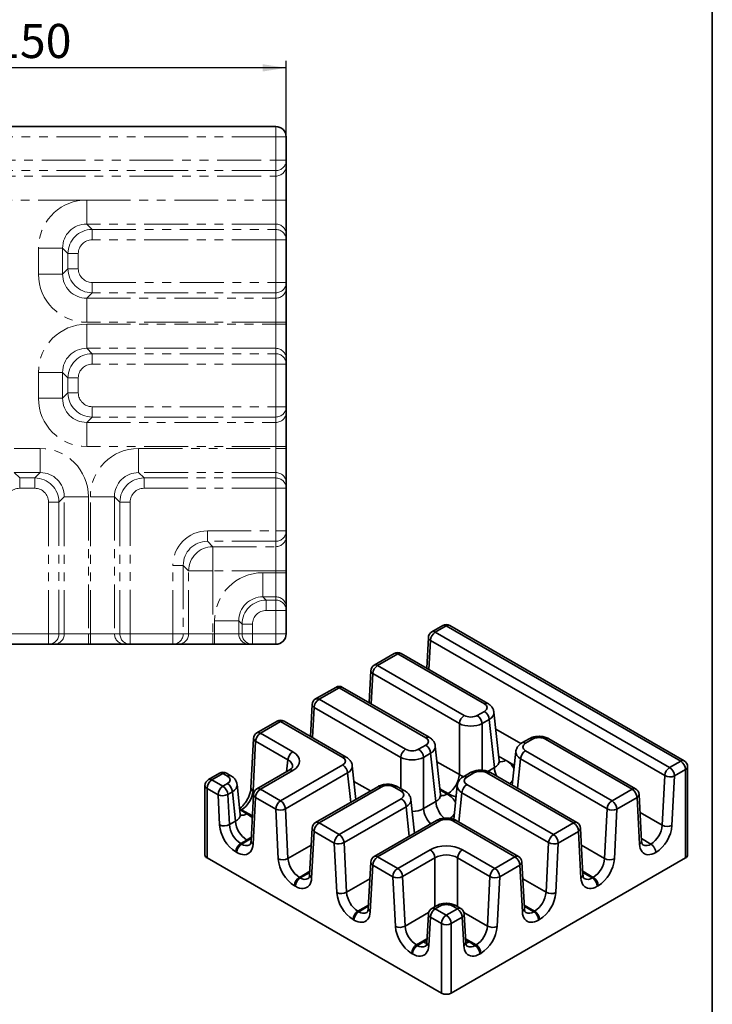
# Model space of a CAD drawing. Units: millimetres. Extents: x -165 to 258, y -42 to 291.
# Drawn here: x 105 to 205, y 76 to 219 of the extents above; entities that cross this region are included whole.
import ezdxf

# ---------------------------------------------------------------- set-up
doc = ezdxf.new("R2010")
doc.units = ezdxf.units.MM
doc.linetypes.add('PHANTOM', pattern=[12.7, 6.35, -1.27, 1.27, -1.27, 1.27, -1.27])
doc.layers.add('FORMAT', color=7, linetype='Continuous')
doc.styles.add('SLDTEXTSTYLE1', font='TXT', dxfattribs={"width": 0.7})
doc.dimstyles.new('SLDDIMSTYLE0', dxfattribs={"dimtxt": 4.938889, "dimasz": 3.393075, "dimexe": 0, "dimexo": 0.0625, "dimgap": 1.234722, "dimtad": 2, "dimdec": 1, "dimlfac": 2, "dimrnd": 1e-09, "dimzin": 12, "dimdsep": 46, "dimtxsty": 'SLDTEXTSTYLE1', "dimsah": 1, "dimcen": 0.09, "dimadec": 0, "dimazin": 3, "dimtfac": 1, "dimtdec": 1, "dimtofl": 0, "dimtmove": 0, "dimatfit": 3, "dimfxl": 0, "dimfrac": 2, "dimtolj": 1, "dimtzin": 12, "dimarcsym": 0})

# ---------------------------------------------------------------- blocks, each defined once
blk = doc.blocks.new('_D_1')
at = {"layer": 'FORMAT'}
for p, q in [((68.3, 201.92), (68.3, 212.92)), ((143.3, 201.92), (143.3, 212.92)), ((143.3, 211.92), (68.3, 211.92))]:
    blk.add_line(p, q, dxfattribs=at)
for points in [[(68.3, 211.92), (71.69, 211.39), (71.69, 212.44)], [(143.3, 211.92), (139.91, 212.44), (139.91, 211.39)]]:
    blk.add_solid(points, dxfattribs=at)
at = {"layer": 'FORMAT', "insert": (100.99, 218.28), "char_height": 4.939, "attachment_point": 1, "style": 'SLDTEXTSTYLE1'}
blk.add_mtext('150', dxfattribs=at)

msp = doc.modelspace()

# ---------------------------------------------------------------- linework, layer by layer
at = {"color": 7, "linetype": 'Continuous', "lineweight": 35}
for p, q in [((69.799, 203.416), (141.799, 203.416)), ((143.299, 201.916), (143.299, 198.522)), ((143.299, 198.522), (143.299, 197.738)), ((143.299, 197.738), (143.299, 192.763)), ((143.299, 192.763), (143.299, 187.788)), ((143.299, 187.788), (143.299, 187.005)), ((143.299, 187.005), (143.299, 180.827)), ((143.299, 180.827), (143.299, 180.044)), ((143.299, 180.044), (143.299, 175.054)), ((143.299, 175.054), (143.299, 174.778)), ((143.299, 174.778), (143.299, 169.788)), ((143.299, 169.788), (143.299, 169.005)), ((143.299, 169.005), (143.299, 162.827)), ((143.299, 162.827), (143.299, 162.044)), ((143.299, 162.044), (143.299, 157.054)), ((143.299, 157.054), (143.299, 156.778)), ((143.299, 156.778), (143.299, 151.788)), ((143.299, 151.788), (143.299, 151.005)), ((143.299, 151.005), (143.299, 144.827)), ((143.299, 144.827), (143.299, 144.044)), ((143.299, 144.044), (143.299, 139.054)), ((143.299, 139.054), (143.299, 138.778)), ((143.299, 138.778), (143.299, 133.788)), ((143.299, 133.788), (143.299, 133.31)), ((143.299, 133.31), (143.299, 129.916)), ((165.98, 131.125), (164.38, 130.202)), ((166.48, 131.076), (164.88, 130.152)), ((164.88, 130.152), (198.821, 110.559)), ((200.421, 111.482), (166.48, 131.076)), ((200.921, 111.532), (166.98, 131.125)), ((108.888, 128.416), (102.711, 128.416)), ((109.671, 128.416), (108.888, 128.416)), ((114.662, 128.416), (109.671, 128.416)), ((114.937, 128.416), (114.662, 128.416)), ((119.927, 128.416), (114.937, 128.416)), ((120.711, 128.416), (119.927, 128.416)), ((126.888, 128.416), (120.711, 128.416)), ((127.671, 128.416), (126.888, 128.416)), ((132.662, 128.416), (127.671, 128.416)), ((132.937, 128.416), (132.662, 128.416)), ((137.927, 128.416), (132.937, 128.416)), ((138.405, 128.416), (137.927, 128.416)), ((141.799, 128.416), (138.405, 128.416)), ((163.881, 129.387), (163.652, 124.931)), ((198.115, 109.384), (164.174, 128.978)), ((158.951, 127.068), (156.039, 125.387)), ((159.451, 127.018), (156.539, 125.337)), ((171.993, 119.778), (159.451, 127.018)), ((172.493, 119.827), (159.951, 127.068)), ((155.54, 124.572), (155.303, 119.954)), ((168.376, 116.922), (155.833, 124.163)), ((156.539, 125.337), (169.081, 118.096)), ((150.466, 122.169), (147.554, 120.488)), ((150.966, 122.12), (148.054, 120.439)), ((163.508, 114.879), (150.966, 122.12)), ((164.008, 114.929), (151.465, 122.169)), ((148.054, 120.439), (160.596, 113.198)), ((147.055, 119.673), (146.818, 115.056)), ((159.89, 112.024), (147.348, 119.265)), ((170.963, 118.096), (171.993, 118.691)), ((174.121, 111.531), (173.375, 118.57)), ((141.98, 117.271), (139.068, 115.59)), ((142.48, 117.221), (139.568, 115.54)), ((151.481, 112.025), (142.48, 117.221)), ((151.981, 112.075), (142.98, 117.271)), ((172.699, 117.517), (171.669, 116.922)), ((173.438, 110.546), (172.699, 117.517)), ((139.568, 115.54), (144.245, 112.84)), ((168.376, 109.525), (168.376, 116.922)), ((138.57, 114.775), (138.2, 107.591)), ((138.862, 114.366), (138.493, 107.182)), ((143.539, 111.666), (138.862, 114.366)), ((178.468, 114.714), (177.438, 114.12)), ((178.968, 114.665), (177.938, 114.07)), ((193.392, 107.424), (180.85, 114.665)), ((193.892, 107.474), (181.35, 114.714)), ((162.478, 113.198), (163.508, 113.793)), ((165.636, 106.633), (164.89, 113.671)), ((176.556, 112.863), (176.039, 107.983)), ((177.938, 112.984), (190.48, 105.743)), ((164.214, 112.618), (163.184, 112.024)), ((163.184, 112.024), (163.184, 104.627)), ((164.952, 105.648), (164.214, 112.618)), ((189.774, 104.569), (177.232, 111.81)), ((198.821, 110.559), (200.421, 111.482)), ((143.745, 110.174), (139.068, 107.474)), ((144.245, 110.124), (139.568, 107.424)), ((142.48, 105.743), (151.481, 110.939)), ((153.38, 105.939), (152.863, 110.818)), ((201.128, 110.257), (199.528, 109.334)), ((201.128, 97.465), (201.128, 110.257)), ((201.421, 97.873), (201.421, 110.666)), ((133.639, 109.734), (132.039, 108.81)), ((134.139, 109.684), (132.539, 108.76)), ((132.539, 108.76), (134.139, 107.837)), ((134.798, 109.304), (134.139, 109.684)), ((135.298, 109.353), (134.639, 109.734)), ((152.186, 109.765), (143.186, 104.569)), ((169.982, 109.816), (168.953, 109.221)), ((170.482, 109.766), (169.452, 109.172)), ((184.907, 102.526), (172.364, 109.766)), ((185.407, 102.575), (172.864, 109.816)), ((197.746, 102.201), (198.115, 109.384)), ((199.528, 109.334), (199.159, 102.15)), ((131.539, 107.944), (131.539, 97.873)), ((131.832, 107.536), (131.832, 97.465)), ((133.432, 106.612), (131.832, 107.536)), ((134.139, 107.837), (134.798, 108.217)), ((135.504, 107.043), (134.845, 106.662)), ((135.954, 102.794), (135.504, 107.043)), ((136.638, 103.779), (136.181, 108.096)), ((139.568, 107.424), (142.48, 105.743)), ((156.554, 107.771), (147.554, 102.575)), ((157.054, 107.722), (148.054, 102.526)), ((159.966, 107.127), (158.936, 107.722)), ((160.466, 107.177), (159.436, 107.771)), ((168.07, 107.964), (167.549, 103.043)), ((169.452, 108.085), (181.995, 100.845)), ((190.48, 105.743), (193.392, 107.424)), ((133.657, 102.233), (133.432, 106.612)), ((134.845, 106.662), (135.07, 102.284)), ((138.57, 106.662), (138.201, 99.905)), ((138.861, 106.199), (138.492, 99.442)), ((141.773, 104.518), (138.861, 106.199)), ((150.966, 100.845), (159.966, 106.04)), ((161.865, 101.04), (161.348, 105.919)), ((163.184, 104.627), (164.952, 105.648)), ((181.289, 99.671), (168.747, 106.911)), ((194.099, 106.2), (191.187, 104.519)), ((194.468, 99.442), (194.099, 106.2)), ((194.76, 99.905), (194.39, 106.662)), ((136.846, 104.443), (136.717, 104.368)), ((136.717, 104.368), (137.601, 103.857)), ((142.142, 97.335), (141.773, 104.518)), ((143.186, 104.569), (143.555, 97.385)), ((160.672, 104.866), (151.671, 99.671)), ((189.405, 97.385), (189.774, 104.569)), ((191.187, 104.519), (190.818, 97.335)), ((135.07, 102.284), (135.954, 102.794)), ((165.039, 102.873), (156.039, 97.677)), ((165.539, 102.823), (156.539, 97.627)), ((176.421, 97.627), (167.421, 102.823)), ((176.921, 97.677), (167.921, 102.873)), ((147.055, 101.764), (146.686, 95.006)), ((147.346, 101.301), (146.977, 94.543)), ((150.258, 99.62), (147.346, 101.301)), ((148.054, 102.526), (150.966, 100.845)), ((181.995, 100.845), (184.907, 102.526)), ((185.614, 101.301), (182.702, 99.62)), ((185.983, 94.544), (185.614, 101.301)), ((186.274, 95.006), (185.905, 101.764)), ((137.601, 100.054), (136.717, 99.544)), ((136.717, 99.544), (136.846, 99.469)), ((150.628, 92.436), (150.258, 99.62)), ((151.671, 99.671), (152.041, 92.487)), ((159.451, 95.946), (164.128, 98.646)), ((168.833, 98.646), (173.509, 95.946)), ((180.92, 92.487), (181.289, 99.671)), ((182.702, 99.62), (182.333, 92.436)), ((131.832, 97.465), (165.773, 77.871)), ((136.139, 98.244), (136.01, 98.319)), ((156.539, 97.627), (159.451, 95.946)), ((164.833, 97.472), (160.157, 94.772)), ((167.187, 77.871), (201.128, 97.465)), ((172.804, 94.772), (168.127, 97.472)), ((173.509, 95.946), (176.421, 97.627)), ((155.54, 96.865), (155.171, 90.108)), ((155.832, 96.403), (155.463, 89.645)), ((158.744, 94.721), (155.832, 96.403)), ((177.128, 96.403), (174.217, 94.722)), ((177.498, 89.645), (177.128, 96.403)), ((177.789, 90.108), (177.42, 96.865)), ((145.202, 94.646), (145.332, 94.571)), ((159.113, 87.538), (158.744, 94.721)), ((160.157, 94.772), (160.526, 87.588)), ((172.434, 87.588), (172.804, 94.772)), ((174.217, 94.722), (173.847, 87.538)), ((187.628, 94.571), (187.758, 94.646)), ((144.625, 93.346), (144.495, 93.421)), ((188.465, 93.421), (188.336, 93.346)), ((165.039, 90.52), (164.38, 90.14)), ((165.539, 90.471), (164.88, 90.09)), ((164.88, 90.09), (166.48, 89.167)), ((166.48, 89.167), (168.08, 90.09)), ((168.08, 90.09), (167.421, 90.471)), ((168.58, 90.14), (167.921, 90.52)), ((153.11, 88.447), (152.98, 88.522)), ((153.687, 89.747), (153.817, 89.672)), ((163.881, 89.328), (163.656, 85.209)), ((164.173, 88.865), (163.948, 84.747)), ((165.773, 87.942), (164.173, 88.865)), ((168.787, 88.866), (167.187, 87.942)), ((169.012, 84.747), (168.787, 88.866)), ((169.304, 85.209), (169.079, 89.328)), ((179.143, 89.672), (179.273, 89.747)), ((179.98, 88.523), (179.85, 88.448)), ((165.773, 77.871), (165.773, 87.942)), ((167.187, 87.942), (167.187, 77.871)), ((162.173, 84.849), (162.302, 84.774)), ((162.302, 84.774), (163.187, 85.284)), ((169.774, 85.284), (170.658, 84.774)), ((170.658, 84.774), (170.788, 84.849)), ((161.595, 83.549), (161.466, 83.624)), ((171.495, 83.624), (171.365, 83.549))]:
    msp.add_line(p, q, dxfattribs=at)
at = {"color": 8, "linetype": 'PHANTOM', "lineweight": 18}
for p, q in [((141.799, 203.416), (141.799, 201.916)), ((141.799, 201.916), (69.799, 201.916)), ((143.299, 201.916), (141.799, 201.916)), ((141.799, 198.522), (141.799, 201.916)), ((69.799, 198.522), (141.799, 198.522)), ((143.299, 198.522), (141.799, 198.522)), ((141.799, 198.522), (141.799, 197.024)), ((141.799, 197.024), (69.799, 197.024)), ((141.799, 196.241), (141.799, 197.024)), ((69.799, 196.241), (141.799, 196.241)), ((141.799, 192.763), (141.799, 196.241)), ((113.754, 192.748), (97.845, 192.748)), ((114.41, 192.763), (141.799, 192.763)), ((114.41, 189.285), (114.41, 192.763)), ((141.799, 189.285), (141.799, 192.763)), ((114.41, 189.285), (115.193, 188.502)), ((141.799, 189.285), (114.41, 189.285)), ((115.193, 188.502), (141.799, 188.502)), ((115.193, 188.502), (115.193, 187.005)), ((141.799, 188.502), (141.799, 189.285)), ((141.799, 188.502), (141.799, 187.005)), ((141.799, 187.005), (115.193, 187.005)), ((141.799, 187.005), (143.299, 187.005)), ((141.799, 180.827), (141.799, 187.005)), ((107.423, 185.792), (110.916, 185.792)), ((107.423, 182.04), (107.423, 185.792)), ((111.699, 185.008), (110.916, 185.792)), ((110.916, 185.792), (110.916, 182.04)), ((111.699, 185.008), (113.197, 185.008)), ((111.699, 182.824), (111.699, 185.008)), ((113.197, 185.008), (113.197, 182.824)), ((110.916, 182.04), (111.699, 182.824)), ((111.699, 182.824), (113.197, 182.824)), ((107.423, 182.04), (110.916, 182.04)), ((115.193, 180.827), (141.799, 180.827)), ((115.193, 180.827), (115.193, 179.33)), ((141.799, 180.827), (143.299, 180.827)), ((141.799, 180.827), (141.799, 179.33)), ((115.193, 179.33), (114.41, 178.547)), ((114.41, 178.547), (141.799, 178.547)), ((114.41, 175.054), (114.41, 178.547)), ((141.799, 179.33), (115.193, 179.33)), ((141.799, 178.547), (141.799, 179.33)), ((141.799, 175.054), (141.799, 178.547)), ((141.799, 175.054), (114.41, 175.054)), ((114.41, 174.778), (114.41, 171.285)), ((114.41, 174.778), (141.799, 174.778)), ((141.799, 175.054), (143.299, 175.054)), ((141.799, 174.778), (141.799, 175.054)), ((141.799, 171.285), (141.799, 174.778)), ((141.799, 174.778), (143.299, 174.778)), ((114.41, 171.285), (115.193, 170.502)), ((141.799, 171.285), (114.41, 171.285)), ((141.799, 170.502), (141.799, 171.285)), ((115.193, 170.502), (141.799, 170.502)), ((115.193, 170.502), (115.193, 169.005)), ((141.799, 170.502), (141.799, 169.005)), ((141.799, 169.005), (115.193, 169.005)), ((141.799, 169.005), (143.299, 169.005)), ((141.799, 162.827), (141.799, 169.005)), ((107.423, 167.792), (110.916, 167.792)), ((107.423, 164.04), (107.423, 167.792)), ((111.699, 167.008), (110.916, 167.792)), ((110.916, 167.792), (110.916, 164.04)), ((111.699, 167.008), (113.197, 167.008)), ((111.699, 164.824), (111.699, 167.008)), ((113.197, 167.008), (113.197, 164.824)), ((107.423, 164.04), (110.916, 164.04)), ((110.916, 164.04), (111.699, 164.824)), ((111.699, 164.824), (113.197, 164.824)), ((115.193, 162.827), (141.799, 162.827)), ((115.193, 162.827), (115.193, 161.33)), ((141.799, 162.827), (143.299, 162.827)), ((141.799, 162.827), (141.799, 161.33)), ((115.193, 161.33), (114.41, 160.547)), ((141.799, 161.33), (115.193, 161.33)), ((141.799, 160.547), (141.799, 161.33)), ((114.41, 160.547), (141.799, 160.547)), ((114.41, 157.054), (114.41, 160.547)), ((141.799, 157.054), (141.799, 160.547)), ((141.799, 157.054), (114.41, 157.054)), ((141.799, 157.054), (143.299, 157.054)), ((141.799, 156.778), (141.799, 157.054)), ((103.924, 156.778), (107.675, 156.778)), ((107.675, 156.778), (107.675, 153.285)), ((121.924, 153.285), (121.924, 156.778)), ((121.924, 156.778), (141.799, 156.778)), ((141.799, 153.285), (141.799, 156.778)), ((141.799, 156.778), (143.299, 156.778)), ((103.924, 153.285), (104.707, 152.502)), ((107.675, 153.285), (103.924, 153.285)), ((106.892, 152.502), (107.675, 153.285)), ((121.924, 153.285), (122.707, 152.502)), ((141.799, 153.285), (121.924, 153.285)), ((141.799, 152.502), (141.799, 153.285)), ((104.707, 152.502), (106.892, 152.502)), ((104.707, 152.502), (104.707, 151.005)), ((106.892, 152.502), (106.892, 151.005)), ((122.707, 152.502), (141.799, 152.502)), ((122.707, 152.502), (122.707, 151.005)), ((141.799, 152.502), (141.799, 151.005)), ((106.892, 151.005), (104.707, 151.005)), ((111.168, 149.792), (110.385, 149.008)), ((111.168, 129.916), (111.168, 149.792)), ((114.662, 149.792), (111.168, 149.792)), ((114.662, 149.792), (114.662, 129.916)), ((118.43, 149.792), (114.937, 149.792)), ((114.937, 129.916), (114.937, 149.792)), ((119.213, 149.008), (118.43, 149.792)), ((118.43, 149.792), (118.43, 129.916)), ((141.799, 151.005), (122.707, 151.005)), ((141.799, 151.005), (143.299, 151.005)), ((141.799, 144.827), (141.799, 151.005)), ((110.385, 149.008), (108.888, 149.008)), ((108.888, 129.916), (108.888, 149.008)), ((110.385, 149.008), (110.385, 129.916)), ((119.213, 149.008), (120.711, 149.008)), ((119.213, 129.916), (119.213, 149.008)), ((120.711, 149.008), (120.711, 129.916)), ((131.879, 144.827), (141.799, 144.827)), ((131.879, 144.827), (131.879, 143.33)), ((141.799, 144.827), (143.299, 144.827)), ((141.799, 144.827), (141.799, 143.33)), ((141.799, 143.33), (131.879, 143.33)), ((131.879, 143.33), (132.662, 142.547)), ((141.799, 142.547), (141.799, 143.33)), ((132.662, 142.547), (141.799, 142.547)), ((132.662, 139.054), (132.662, 142.547)), ((141.799, 139.054), (141.799, 142.547)), ((126.888, 129.916), (126.888, 139.837)), ((126.888, 139.837), (128.385, 139.837)), ((128.385, 139.837), (128.385, 129.916)), ((129.168, 139.054), (128.385, 139.837)), ((129.168, 129.916), (129.168, 139.054)), ((129.168, 139.054), (132.662, 139.054)), ((141.799, 139.054), (132.662, 139.054)), ((132.662, 139.054), (132.662, 129.916)), ((139.924, 135.285), (139.924, 138.778)), ((139.924, 138.778), (141.799, 138.778)), ((141.799, 139.054), (143.299, 139.054)), ((141.799, 138.778), (141.799, 139.054)), ((141.799, 135.285), (141.799, 138.778)), ((141.799, 138.778), (143.299, 138.778)), ((139.924, 135.285), (140.401, 134.808)), ((141.799, 135.285), (139.924, 135.285)), ((140.401, 134.808), (141.799, 134.808)), ((140.401, 134.808), (140.401, 133.31)), ((141.799, 134.808), (141.799, 135.285)), ((141.799, 134.808), (141.799, 133.31)), ((141.799, 133.31), (140.401, 133.31)), ((141.799, 133.31), (143.299, 133.31)), ((141.799, 129.916), (141.799, 133.31)), ((136.43, 131.792), (132.937, 131.792)), ((132.937, 129.916), (132.937, 131.792)), ((136.908, 131.314), (136.43, 131.792)), ((136.43, 131.792), (136.43, 129.916)), ((136.908, 131.314), (138.405, 131.314)), ((136.908, 129.916), (136.908, 131.314)), ((138.405, 131.314), (138.405, 129.916)), ((102.711, 129.916), (108.888, 129.916)), ((110.385, 129.916), (108.888, 129.916)), ((108.888, 129.916), (108.888, 128.416)), ((110.385, 129.916), (111.168, 129.916)), ((111.168, 129.916), (114.662, 129.916)), ((114.662, 129.916), (114.662, 128.416)), ((114.662, 129.916), (114.937, 129.916)), ((114.937, 129.916), (118.43, 129.916)), ((114.937, 129.916), (114.937, 128.416)), ((118.43, 129.916), (119.213, 129.916)), ((119.213, 129.916), (120.711, 129.916)), ((120.711, 129.916), (126.888, 129.916)), ((120.711, 128.416), (120.711, 129.916)), ((126.888, 129.916), (128.385, 129.916)), ((126.888, 128.416), (126.888, 129.916)), ((128.385, 129.916), (129.168, 129.916)), ((129.168, 129.916), (132.662, 129.916)), ((132.662, 128.416), (132.662, 129.916)), ((132.662, 129.916), (132.937, 129.916)), ((132.937, 129.916), (136.43, 129.916)), ((132.937, 128.416), (132.937, 129.916)), ((136.43, 129.916), (136.908, 129.916)), ((136.908, 129.916), (138.405, 129.916)), ((138.405, 129.916), (141.799, 129.916)), ((138.405, 129.916), (138.405, 128.416)), ((141.799, 129.916), (143.299, 129.916)), ((141.799, 129.916), (141.799, 128.416))]:
    msp.add_line(p, q, dxfattribs=at)
at = {"color": 8, "linetype": 'Continuous', "lineweight": 35}
for p, q in [((164.174, 128.978), (163.957, 124.755)), ((155.833, 124.163), (155.608, 119.778)), ((147.348, 119.265), (147.122, 114.88)), ((171.669, 116.922), (171.669, 110.162)), ((173.635, 116.12), (177.277, 114.017)), ((143.358, 109.95), (143.539, 111.666)), ((159.89, 107.509), (159.89, 112.024)), ((165.131, 111.398), (168.376, 109.525)), ((174.05, 112.198), (175.077, 111.605)), ((176.344, 110.865), (175.379, 111.422)), ((177.232, 111.81), (176.781, 107.555)), ((172.478, 109.992), (173.438, 110.546)), ((152.637, 105.51), (152.186, 109.765)), ((153.104, 108.545), (155.499, 107.162)), ((138.493, 107.182), (138.683, 107.073)), ((166.729, 106.786), (165.547, 107.468)), ((165.564, 107.308), (166.599, 106.711)), ((168.747, 106.911), (168.296, 102.656)), ((136.717, 104.368), (136.583, 104.297)), ((138.4, 103.546), (136.846, 104.443)), ((161.122, 100.611), (160.672, 104.866)), ((194.533, 104.056), (197.746, 102.201)), ((136.846, 99.469), (138.22, 100.262)), ((194.741, 100.254), (196.107, 99.465)), ((143.555, 97.385), (146.922, 99.329)), ((186.038, 99.329), (189.405, 97.385)), ((164.833, 90.402), (164.833, 97.472)), ((168.127, 97.472), (168.127, 90.402)), ((146.714, 95.518), (145.202, 94.646)), ((145.332, 94.571), (146.705, 95.364)), ((152.041, 92.487), (155.407, 94.43)), ((177.553, 94.431), (180.92, 92.487)), ((187.758, 94.646), (186.246, 95.518)), ((186.255, 95.364), (187.628, 94.571)), ((155.199, 90.62), (153.687, 89.747)), ((153.817, 89.672), (155.191, 90.465)), ((179.273, 89.747), (177.761, 90.62)), ((177.77, 90.465), (179.143, 89.672)), ((160.526, 87.588), (163.918, 89.547)), ((169.042, 89.547), (172.434, 87.588)), ((163.684, 85.721), (162.173, 84.849)), ((170.788, 84.849), (169.276, 85.722))]:
    msp.add_line(p, q, dxfattribs=at)
at = {"color": 8, "linetype": 'Continuous', "lineweight": 35, "flags": 128}
for points in [[(136.568, 104.435), (136.579, 104.432), (136.717, 104.368)], [(163.65, 85.093), (163.435, 85.163), (163.187, 85.284)], [(169.311, 85.093), (169.526, 85.163), (169.774, 85.284)]]:
    msp.add_lwpolyline(points, dxfattribs=at)
at = {"color": 7, "linetype": 'Continuous', "lineweight": 35, "flags": 128}
for points in [[(138.492, 99.442), (138.455, 99.123), (138.382, 98.834), (138.273, 98.579), (138.131, 98.361), (137.957, 98.184), (137.754, 98.051), (137.526, 97.965), (137.276, 97.926), (137.008, 97.935), (136.726, 97.991), (136.435, 98.095), (136.139, 98.244)], [(196.814, 98.24), (196.519, 98.093), (196.228, 97.99), (195.947, 97.934), (195.68, 97.926), (195.431, 97.966), (195.203, 98.053), (195.001, 98.186), (194.828, 98.363), (194.686, 98.58), (194.578, 98.835), (194.505, 99.124), (194.468, 99.442)], [(146.977, 94.543), (146.941, 94.225), (146.867, 93.936), (146.759, 93.68), (146.616, 93.462), (146.442, 93.286), (146.24, 93.153), (146.011, 93.066), (145.761, 93.027), (145.493, 93.036), (145.211, 93.093), (144.92, 93.197), (144.625, 93.346)], [(188.336, 93.346), (188.04, 93.197), (187.749, 93.093), (187.467, 93.036), (187.199, 93.027), (186.949, 93.067), (186.721, 93.153), (186.518, 93.286), (186.344, 93.462), (186.202, 93.68), (186.093, 93.936), (186.02, 94.225), (185.983, 94.544)], [(155.463, 89.645), (155.426, 89.327), (155.353, 89.037), (155.244, 88.782), (155.101, 88.564), (154.928, 88.387), (154.725, 88.255), (154.497, 88.168), (154.247, 88.129), (153.979, 88.138), (153.697, 88.194), (153.406, 88.298), (153.11, 88.447)], [(179.85, 88.448), (179.555, 88.298), (179.263, 88.195), (178.982, 88.138), (178.714, 88.129), (178.463, 88.168), (178.235, 88.255), (178.033, 88.387), (177.859, 88.564), (177.716, 88.782), (177.608, 89.037), (177.534, 89.327), (177.498, 89.645)], [(163.948, 84.747), (163.911, 84.428), (163.838, 84.139), (163.729, 83.883), (163.587, 83.665), (163.413, 83.489), (163.21, 83.356), (162.982, 83.269), (162.732, 83.23), (162.464, 83.239), (162.182, 83.296), (161.891, 83.4), (161.595, 83.549)], [(171.365, 83.549), (171.069, 83.4), (170.778, 83.296), (170.496, 83.239), (170.228, 83.23), (169.978, 83.27), (169.75, 83.356), (169.547, 83.489), (169.373, 83.666), (169.231, 83.883), (169.122, 84.139), (169.049, 84.428), (169.012, 84.747)]]:
    msp.add_lwpolyline(points, dxfattribs=at)
at = {"color": 7, "linetype": 'Continuous', "lineweight": 35}
for centre, radius, start, end in [((141.799, 201.916), 1.5, 0, 90), ((166.48, 130.259), 1, 60.00269, 119.99731), ((141.799, 129.916), 1.5, 270, 0), ((164.88, 129.336), 1, 119.99731, 177.05793), ((165.718, 128.849), 1.549, 122.75216, 175.22659), ((159.451, 126.202), 1, 60.00269, 119.99731), ((156.539, 124.521), 1, 119.99731, 177.05793), ((157.377, 124.034), 1.549, 122.75216, 175.22659), ((150.966, 121.303), 1, 60.00269, 119.99731), ((148.054, 119.622), 1, 119.99731, 177.05793), ((148.892, 119.136), 1.549, 122.75216, 175.22659), ((171.155, 117.388), 1.549, 4.77341, 57.24784), ((142.48, 116.405), 1, 60.00269, 119.99731), ((169.92, 116.793), 1.549, 122.75216, 175.22659), ((170.125, 116.793), 1.549, 4.77341, 57.24784), ((139.568, 114.724), 1, 119.99731, 177.05793), ((140.407, 114.237), 1.549, 122.75216, 175.22659), ((181.142, 114.264), 0.496, 65.23359, 126.07687), ((145.083, 111.537), 1.549, 122.75216, 175.22659), ((161.434, 111.895), 1.549, 122.75216, 175.22659), ((161.64, 111.895), 1.549, 4.77341, 57.24784), ((162.67, 112.489), 1.549, 4.77341, 57.24784), ((178.776, 111.681), 1.549, 122.75216, 175.22659), ((199.593, 110.188), 1.537, 2.60548, 57.39452), ((200.421, 110.666), 1, 0, 60.00269), ((134.139, 108.868), 1, 60.00269, 119.99731), ((150.642, 109.636), 1.549, 4.77341, 57.24784), ((172.657, 109.365), 0.496, 65.23359, 126.07687), ((199.659, 109.255), 1.549, 122.75216, 175.22659), ((197.993, 109.264), 1.537, 2.60548, 57.39452), ((132.539, 107.944), 1, 119.99731, 180), ((133.367, 107.466), 1.537, 122.60548, 177.39452), ((164.796, 109.812), 3.591, 302.55976, 355.41899), ((198.874, 110.822), 1.626, 242.17455, 293.72252), ((134.967, 106.542), 1.537, 122.60548, 177.39452), ((133.301, 106.533), 1.549, 4.77341, 57.24784), ((133.96, 106.914), 1.549, 4.77341, 57.24784), ((134.914, 107.469), 3.591, 302.55976, 355.41899), ((139.568, 106.608), 1, 119.99731, 176.87269), ((140.396, 106.13), 1.537, 122.60548, 177.39452), ((159.228, 107.321), 0.496, 65.23359, 126.07687), ((170.291, 106.782), 1.549, 122.75216, 175.22659), ((192.564, 106.13), 1.537, 2.60548, 57.39452), ((193.392, 106.608), 1, 3.12731, 60.00269), ((134.086, 108.1), 1.626, 246.27748, 297.82545), ((143.308, 104.449), 1.537, 122.60548, 177.39452), ((141.642, 104.44), 1.549, 4.77341, 57.24784), ((159.128, 104.737), 1.549, 4.77341, 57.24784), ((191.318, 104.44), 1.549, 122.75216, 175.22659), ((189.652, 104.449), 1.537, 2.60548, 57.39452), ((142.427, 106.007), 1.626, 246.27748, 297.82545), ((190.533, 106.007), 1.626, 242.17455, 293.72252), ((139.534, 103.081), 3.591, 184.58101, 237.44024), ((165.247, 102.422), 0.496, 53.92313, 114.76641), ((167.713, 102.422), 0.496, 65.23359, 126.07687), ((134.311, 103.721), 1.626, 246.27748, 297.82545), ((138.804, 102.663), 5.165, 184.77341, 237.24784), ((138.649, 102.57), 3.591, 184.58101, 237.44024), ((148.054, 101.709), 1, 119.99731, 176.87269), ((148.882, 101.231), 1.537, 122.60548, 177.39452), ((184.079, 101.231), 1.537, 2.60548, 57.39452), ((184.907, 101.709), 1, 3.12731, 60.00269), ((194.164, 102.489), 3.594, 302.72053, 355.40364), ((194.01, 102.581), 5.167, 302.86349, 355.21706), ((198.505, 103.638), 1.626, 242.17455, 293.72252), ((151.794, 99.55), 1.537, 122.60548, 177.39452), ((150.127, 99.542), 1.549, 4.77341, 57.24784), ((182.833, 99.542), 1.549, 122.75216, 175.22659), ((181.167, 99.55), 1.537, 2.60548, 57.39452), ((137.545, 98.249), 1.537, 122.60548, 177.39452), ((137.675, 98.175), 1.537, 122.60548, 177.39452), ((150.912, 101.108), 1.626, 246.27748, 297.82545), ((163.289, 97.343), 1.549, 4.77341, 57.24784), ((169.671, 97.343), 1.549, 122.75216, 175.22659), ((182.048, 101.108), 1.626, 242.17455, 293.72252), ((132.039, 97.923), 0.503, 185.6948, 245.62534), ((142.796, 98.823), 1.626, 246.27748, 297.82545), ((147.289, 97.764), 5.165, 184.77341, 237.24784), ((147.135, 97.672), 3.591, 184.58101, 237.44024), ((156.539, 96.811), 1, 119.99731, 176.87269), ((157.367, 96.333), 1.537, 122.60548, 177.39452), ((175.593, 96.333), 1.537, 2.60548, 57.39452), ((176.421, 96.811), 1, 3.12731, 60.00269), ((185.826, 97.672), 3.591, 302.55976, 355.41899), ((185.671, 97.765), 5.165, 302.75216, 355.22659), ((190.164, 98.823), 1.626, 242.17455, 293.72252), ((200.921, 97.923), 0.503, 294.37466, 354.3052), ((160.279, 94.652), 1.537, 122.60548, 177.39452), ((158.613, 94.643), 1.549, 4.77341, 57.24784), ((174.348, 94.643), 1.549, 122.75216, 175.22659), ((172.681, 94.652), 1.537, 2.60548, 57.39452), ((146.03, 93.351), 1.537, 122.60548, 177.39452), ((146.16, 93.276), 1.537, 122.60548, 177.39452), ((159.398, 96.21), 1.626, 246.27748, 297.82545), ((173.562, 96.21), 1.626, 242.17455, 293.72252), ((186.8, 93.276), 1.537, 2.60548, 57.39452), ((186.93, 93.351), 1.537, 2.60548, 57.39452), ((151.282, 93.924), 1.626, 246.27748, 297.82545), ((155.774, 92.866), 5.165, 184.77341, 237.24784), ((155.62, 92.774), 3.591, 184.58101, 237.44024), ((177.34, 92.774), 3.591, 302.55976, 355.41899), ((177.186, 92.866), 5.165, 302.75216, 355.22659), ((181.679, 93.925), 1.626, 242.17455, 293.72252), ((164.88, 89.274), 1, 119.99731, 176.87269), ((165.708, 88.796), 1.537, 122.60548, 177.39452), ((167.252, 88.796), 1.537, 2.60548, 57.39452), ((168.08, 89.274), 1, 3.12731, 60.00269), ((154.515, 88.452), 1.537, 122.60548, 177.39452), ((154.645, 88.378), 1.537, 122.60548, 177.39452), ((167.308, 87.872), 1.537, 122.60548, 177.39452), ((165.652, 87.872), 1.537, 2.60548, 57.39452), ((178.315, 88.378), 1.537, 2.60548, 57.39452), ((178.445, 88.453), 1.537, 2.60548, 57.39452), ((159.767, 89.026), 1.626, 246.27748, 297.82545), ((164.26, 87.967), 5.165, 184.77341, 237.24784), ((164.105, 87.875), 3.591, 184.58101, 237.44024), ((166.48, 89.307), 1.537, 242.60967, 297.39033), ((168.855, 87.875), 3.591, 302.55976, 355.41899), ((168.701, 87.968), 5.165, 302.75216, 355.22659), ((173.193, 89.026), 1.626, 242.17455, 293.72252), ((163.001, 83.554), 1.537, 122.60548, 177.39452), ((163.13, 83.479), 1.537, 122.60548, 177.39452), ((169.83, 83.479), 1.537, 2.60548, 57.39452), ((169.959, 83.554), 1.537, 2.60548, 57.39452), ((166.48, 79.236), 1.537, 242.60967, 297.39033)]:
    msp.add_arc(centre, radius, start, end, dxfattribs=at)
at = {"color": 8, "linetype": 'PHANTOM', "lineweight": 18}
for centre, radius, start, end in [((141.8, 198.523), 1.499, 269.94657, 359.94647), ((141.8, 197.74), 1.499, 269.94657, 359.94647), ((141.8, 187.786), 1.499, 0.05353, 90.05343), ((141.8, 187.003), 1.499, 0.05353, 90.05343), ((141.8, 180.829), 1.499, 269.94657, 359.94647), ((141.8, 180.046), 1.499, 269.94657, 359.94647), ((141.8, 169.786), 1.499, 0.05353, 90.05343), ((141.8, 169.003), 1.499, 0.05353, 90.05343), ((141.8, 162.829), 1.499, 269.94657, 359.94647), ((141.8, 162.046), 1.499, 269.94657, 359.94647), ((141.8, 151.786), 1.499, 0.05353, 90.05343), ((141.8, 151.003), 1.499, 0.05353, 90.05343), ((141.8, 144.829), 1.499, 269.94657, 359.94647), ((141.8, 144.046), 1.499, 269.94657, 359.94647), ((132.677, 139.038), 3.509, 90.24644, 179.75356), ((141.8, 133.786), 1.499, 0.05353, 90.05343), ((141.8, 133.309), 1.499, 0.05353, 90.05343), ((108.886, 129.914), 1.499, 270.05353, 0.05343), ((109.67, 129.914), 1.499, 270.05353, 0.05343), ((119.929, 129.914), 1.499, 179.94657, 269.94647), ((120.712, 129.914), 1.499, 179.94657, 269.94647), ((126.886, 129.914), 1.499, 270.05353, 0.05343), ((127.67, 129.914), 1.499, 270.05353, 0.05343), ((137.929, 129.914), 1.499, 179.94657, 269.94647), ((138.406, 129.914), 1.499, 179.94657, 269.94647)]:
    msp.add_arc(centre, radius, start, end, dxfattribs=at)
at = {"color": 8, "linetype": 'Continuous', "lineweight": 35}
for centre, radius, start, end in [((164.587, 129.743), 0.503, 54.38242, 114.30712), ((166.187, 130.667), 0.503, 54.38242, 114.30712), ((166.773, 130.667), 0.503, 65.69288, 125.61758), ((164.358, 129.419), 0.478, 183.83454, 247.39062), ((159.158, 126.609), 0.503, 54.38242, 114.30712), ((159.741, 126.633), 0.483, 64.30535, 127.00511), ((156.017, 124.604), 0.478, 183.83454, 247.39062), ((156.246, 124.928), 0.503, 54.38242, 114.30712), ((150.673, 121.711), 0.503, 54.38242, 114.30712), ((151.256, 121.734), 0.483, 64.30535, 127.00511), ((147.761, 120.03), 0.503, 54.38242, 114.30712), ((172.284, 119.392), 0.483, 64.28396, 127.00722), ((147.531, 119.705), 0.478, 183.83454, 247.39062), ((142.187, 116.812), 0.503, 54.38242, 114.30712), ((142.771, 116.836), 0.483, 64.30535, 127.00511), ((139.275, 115.131), 0.503, 54.38242, 114.30712), ((139.046, 114.807), 0.478, 183.83454, 247.39062), ((163.799, 114.494), 0.483, 64.28396, 127.00722), ((177.646, 113.669), 0.496, 53.92675, 114.72606), ((178.675, 114.264), 0.496, 53.92313, 114.76641), ((151.771, 111.64), 0.483, 64.28396, 127.00722), ((174.365, 112.657), 1.27, 259.89085, 304.08926), ((200.714, 111.073), 0.503, 65.69288, 125.61758), ((143.953, 109.723), 0.496, 53.92313, 114.76641), ((170.19, 109.365), 0.496, 53.92313, 114.76641), ((176.791, 110.795), 3.363, 184.23963, 206.71426), ((200.921, 110.716), 0.503, 294.37466, 354.3052), ((132.246, 108.352), 0.503, 54.38242, 114.30712), ((133.846, 109.275), 0.503, 54.38242, 114.30712), ((134.43, 109.299), 0.483, 64.30535, 127.00511), ((135.089, 108.918), 0.483, 64.28396, 127.00722), ((169.16, 108.771), 0.496, 53.92675, 114.72606), ((132.039, 107.994), 0.503, 185.6948, 245.62534), ((138.677, 107.623), 0.478, 183.83454, 247.39062), ((139.276, 107.023), 0.496, 53.92313, 114.76641), ((156.763, 107.336), 0.483, 52.99489, 115.69465), ((160.258, 106.726), 0.496, 65.27102, 126.07351), ((193.684, 107.023), 0.496, 65.23359, 126.07687), ((139.108, 106.678), 0.538, 181.66245, 242.73564), ((168.642, 105.981), 3.705, 185.16001, 228.56346), ((165.872, 107.799), 1.309, 260.52049, 303.74096), ((193.852, 106.678), 0.538, 297.26436, 358.33755), ((136.507, 103.902), 0.638, 57.9151, 85.50558), ((166.882, 104.965), 3.714, 185.2177, 223.86774), ((136.874, 104.946), 1.309, 260.52049, 303.74096), ((147.593, 101.779), 0.538, 181.66245, 242.73564), ((147.763, 102.14), 0.483, 52.99489, 115.69465), ((185.199, 102.125), 0.496, 65.23359, 126.07687), ((185.367, 101.78), 0.538, 297.26436, 358.33755), ((138.738, 99.92), 0.538, 181.66245, 242.73564), ((194.222, 99.92), 0.538, 297.26436, 358.33755), ((137.527, 100.398), 1.152, 233.76531, 295.00206), ((195.432, 100.394), 1.148, 245.02454, 305.96417), ((156.247, 97.226), 0.496, 53.92313, 114.76641), ((176.713, 97.227), 0.496, 65.23359, 126.07687), ((156.078, 96.881), 0.538, 181.66245, 242.73564), ((176.882, 96.881), 0.538, 297.26436, 358.33755), ((146.013, 95.5), 1.152, 233.76531, 295.00206), ((147.211, 95.014), 0.525, 180.80596, 243.59214), ((185.736, 95.022), 0.538, 297.26436, 358.33755), ((186.947, 95.501), 1.153, 245.11353, 306.22421), ((155.709, 90.123), 0.538, 181.66245, 242.73564), ((164.588, 89.689), 0.496, 53.92313, 114.76641), ((165.247, 90.07), 0.496, 53.92908, 114.70014), ((167.714, 90.07), 0.496, 65.29567, 126.0713), ((168.372, 89.689), 0.496, 65.23359, 126.07687), ((177.251, 90.124), 0.538, 297.26436, 358.33755), ((154.498, 90.601), 1.152, 233.76531, 295.00206), ((164.406, 89.336), 0.525, 180.80596, 243.59214), ((168.541, 89.344), 0.538, 297.26436, 358.33755), ((178.462, 90.602), 1.153, 245.11353, 306.22421), ((162.983, 85.703), 1.152, 233.76531, 295.00206), ((164.181, 85.217), 0.525, 180.80596, 243.59214), ((168.766, 85.225), 0.538, 297.26436, 358.33755), ((169.977, 85.704), 1.153, 245.11353, 306.22421)]:
    msp.add_arc(centre, radius, start, end, dxfattribs=at)
at = {"color": 8, "linetype": 'PHANTOM', "lineweight": 18}
for centre, major_axis, ratio, start_param, end_param in [((114.436, 185.765), (4.968, -4.968), 0.99628, 2.4517454, 3.9251274), ((114.436, 185.765), (-2.503, 2.503), 0.988936, 5.4996506, 7.06672), ((115.2, 185.001), (2.476, -2.476), 0.9994609, 2.358058, 3.9251274), ((115.2, 185.001), (1.419, -1.419), 0.99628, 2.358058, 3.9251274), ((115.2, 182.831), (2.476, 2.476), 0.9994609, 2.358058, 3.9251274), ((115.2, 182.831), (-1.419, -1.419), 0.99628, 5.4996506, 7.06672), ((114.436, 182.067), (-4.968, -4.968), 0.99628, 5.4996506, 7.06672), ((114.436, 182.067), (2.503, 2.503), 0.988936, 2.358058, 3.9251274), ((114.436, 167.765), (4.968, -4.968), 0.99628, 2.358058, 3.9251274), ((114.436, 167.765), (-2.503, 2.503), 0.988936, 5.4996506, 7.06672), ((115.2, 167.001), (-2.476, 2.476), 0.9994609, 5.4996506, 7.06672), ((115.2, 167.001), (1.419, -1.419), 0.99628, 2.358058, 3.9251274), ((114.436, 164.067), (-4.968, -4.968), 0.99628, 5.4996506, 7.06672), ((114.436, 164.067), (2.503, 2.503), 0.988936, 2.358058, 3.9251274), ((115.2, 164.831), (2.476, 2.476), 0.9994609, 2.358058, 3.9251274), ((115.2, 164.831), (-1.419, -1.419), 0.99628, 5.4996506, 7.06672), ((107.649, 149.765), (4.968, 4.968), 0.99628, 5.4996506, 7.06672), ((121.95, 149.765), (4.968, -4.968), 0.99628, 2.358058, 3.9251274), ((107.649, 149.765), (2.503, 2.503), 0.988936, 5.4996506, 7.06672), ((121.95, 149.765), (-2.503, 2.503), 0.988936, 5.4996506, 7.06672), ((106.884, 149.001), (2.476, 2.476), 0.9994609, 5.4996506, 7.06672), ((122.714, 149.001), (-2.476, 2.476), 0.9994609, 5.4996506, 7.06672), ((104.714, 149.001), (1.419, -1.419), 0.99628, 2.358058, 3.9251274), ((106.884, 149.001), (1.419, 1.419), 0.99628, 5.4996506, 7.06672), ((122.714, 149.001), (1.419, -1.419), 0.99628, 2.358058, 3.9251274), ((131.897, 139.818), (3.549, -3.549), 0.99628, 2.358058, 3.9251274), ((131.897, 139.818), (2.492, -2.492), 0.9931192, 2.358058, 3.9251274), ((139.95, 131.765), (4.968, -4.968), 0.99628, 2.358058, 3.9251274), ((139.95, 131.765), (-2.503, 2.503), 0.988936, 5.4996506, 7.06672), ((140.409, 131.307), (2.476, -2.476), 0.9994609, 2.358058, 3.9251274), ((140.409, 131.307), (1.419, -1.419), 0.99628, 2.358058, 3.9251274)]:
    msp.add_ellipse(centre, major_axis=major_axis, ratio=ratio, start_param=start_param, end_param=end_param, dxfattribs=at)
at = {"color": 7, "linetype": 'Continuous', "lineweight": 35}
for centre, major_axis, ratio, start_param, end_param in [((171.045, 119.234), (1.338, 0), 0.5751402, 5.4996506, 7.06672), ((170.022, 118.644), (1.333, 0), 0.5794432, 3.9288543, 5.4959237), ((170.022, 117.827), (2.333, 0), 0.5474424, 3.9288543, 5.4959237), ((162.56, 114.336), (1.338, 0), 0.5751402, 5.4996506, 7.06672), ((179.909, 114.117), (1.333, 0), 0.5794432, 0.7872616, 2.354331), ((141.875, 111.482), (3.346, 0), 0.5751402, 5.4996506, 7.06672), ((161.537, 113.745), (1.333, 0), 0.5794432, 3.9288543, 5.4959237), ((178.886, 113.527), (1.338, 0), 0.5751402, 2.358058, 3.9251274), ((150.533, 111.482), (1.338, 0), 0.5751402, 5.4996506, 7.06672), ((161.537, 112.929), (2.333, 0), 0.5474424, 3.9288543, 5.4959237), ((171.423, 109.219), (1.333, 0), 0.5794432, 0.7872616, 2.354331), ((133.85, 108.76), (1.338, 0), 0.5751402, 5.4996506, 7.06672), ((170.401, 108.629), (1.338, 0), 0.5751402, 2.358058, 3.9251274), ((157.995, 107.174), (1.333, 0), 0.5794432, 0.7872616, 2.354331), ((159.018, 106.584), (1.338, 0), 0.5751402, 5.4996506, 7.06672), ((166.48, 102.276), (1.333, 0), 0.5794432, 0.7872616, 2.354331), ((166.48, 97.278), (3.333, 0), 0.5794432, 0.7872616, 2.354331), ((166.48, 96.461), (2.333, 0), 0.6114441, 0.7872616, 2.354331), ((166.48, 89.924), (1.333, 0), 0.5794432, 0.7872616, 2.354331)]:
    msp.add_ellipse(centre, major_axis=major_axis, ratio=ratio, start_param=start_param, end_param=end_param, dxfattribs=at)
at = {"color": 8, "linetype": 'Continuous', "lineweight": 35}
for centre, major_axis, ratio, start_param, end_param in [((171.045, 118.418), (2.334, 0.105), 0.5761924, 5.4736409, 6.3183938), ((162.56, 113.519), (2.334, 0.105), 0.5761924, 5.4736409, 6.3183938), ((178.886, 112.71), (2.334, -0.105), 0.5761924, 3.1060822, 3.951137), ((141.875, 110.666), (2.349, 0.105), 0.572551, 6.1967518, 7.0411989), ((171.766, 111.613), (2.355, -0.242), 0.5668425, 5.5579015, 6.4022862), ((171.766, 109.708), (4.684, 0), 0.5751402, 0.258577, 0.6898473), ((150.533, 110.666), (2.334, 0.105), 0.5761924, 5.4736409, 6.3183938), ((170.022, 110.607), (2.333, 0), 0.6541119, 3.9288543, 4.2513619), ((171.766, 109.708), (4.684, 0), 0.5751402, 5.6915629, 5.9029083), ((133.85, 107.944), (2.334, 0.105), 0.5761924, 5.4736409, 6.3183938), ((170.401, 107.812), (2.334, -0.105), 0.5761924, 3.1060822, 3.951137), ((159.018, 105.767), (2.334, 0.105), 0.5761924, 5.4736409, 6.3183938), ((163.281, 106.715), (2.355, -0.242), 0.5668425, 5.5579015, 6.4022862), ((163.281, 104.809), (4.684, 0), 0.5751402, 0.258577, 0.7835347), ((170.022, 108.701), (4.667, 0), 0.5794432, 3.9288543, 4.2386778), ((161.537, 105.708), (2.333, 0), 0.6541119, 4.7102422, 5.4959237), ((134.283, 103.861), (2.355, -0.242), 0.5668425, 5.5579015, 6.4022862), ((134.283, 101.956), (4.684, 0), 0.5751402, 0.5042946, 0.7835347), ((163.281, 104.809), (4.684, 0), 0.5751402, 5.6332794, 5.9029083), ((134.283, 101.956), (4.684, 0), 0.5751402, 5.4996506, 5.7160646), ((161.537, 103.803), (4.667, 0), 0.5794432, 4.7812088, 4.8093121), ((166.48, 83.369), (4.667, 0), 0.5794432, 2.216008, 2.354331), ((166.48, 83.369), (4.667, 0), 0.5794432, 0.7872616, 0.9256714)]:
    msp.add_ellipse(centre, major_axis=major_axis, ratio=ratio, start_param=start_param, end_param=end_param, dxfattribs=at)
at = {"color": 8, "linetype": 'PHANTOM', "lineweight": 18}
msp.add_open_spline([(114.41, 192.763), (114.191, 192.763), (113.972, 192.758), (113.754, 192.748)], degree=3, dxfattribs=at)
msp.add_open_spline([(141.799, 192.763), (141.898, 192.763), (141.995, 192.763), (142.187, 192.763), (142.282, 192.763), (142.464, 192.763), (142.55, 192.763), (142.713, 192.763), (142.79, 192.763), (142.929, 192.763), (142.991, 192.763), (143.1, 192.763), (143.147, 192.763), (143.222, 192.763), (143.251, 192.763), (143.289, 192.763), (143.299, 192.763), (143.299, 192.763)], degree=3, knots=[0, 0, 0, 0, 0.125, 0.125, 0.25, 0.25, 0.375, 0.375, 0.5, 0.5, 0.625, 0.625, 0.75, 0.75, 0.875, 0.875, 1, 1, 1, 1], dxfattribs=at)
at = {"color": 7, "linetype": 'Continuous', "lineweight": 35}
for points, knots in [([(173.37, 118.57), (173.369, 118.599), (173.362, 118.711), (173.307, 118.9), (173.208, 119.128), (173.07, 119.338), (172.9, 119.529), (172.707, 119.695), (172.562, 119.784), (172.493, 119.827)], [0, 0, 0, 0, 0.0542601, 0.2107014, 0.3660021, 0.5226334, 0.683086, 0.8496454, 1, 1, 1, 1]), ([(164.885, 113.672), (164.883, 113.701), (164.877, 113.813), (164.821, 114.001), (164.722, 114.229), (164.585, 114.439), (164.415, 114.631), (164.222, 114.796), (164.077, 114.886), (164.008, 114.929)], [0, 0, 0, 0, 0.05426014, 0.2107014, 0.36600211, 0.5226334, 0.68308603, 0.84964543, 1, 1, 1, 1]), ([(177.438, 114.12), (177.384, 114.087), (177.251, 114.005), (177.062, 113.852), (176.883, 113.659), (176.739, 113.449), (176.636, 113.224), (176.574, 113.027), (176.565, 112.905), (176.562, 112.864)], [0, 0, 0, 0, 0.11759786, 0.29037261, 0.4558936, 0.61530299, 0.77031716, 0.92262435, 1, 1, 1, 1]), ([(181.35, 114.714), (181.295, 114.744), (181.152, 114.822), (180.902, 114.921), (180.598, 115.006), (180.28, 115.058), (179.956, 115.079), (179.63, 115.067), (179.308, 115.024), (178.992, 114.946), (178.71, 114.844), (178.542, 114.754), (178.468, 114.714)], [0, 0, 0, 0, 0.0645278, 0.1692924, 0.274517, 0.3797099, 0.4846533, 0.5897472, 0.6955919, 0.8028192, 0.9121611, 1, 1, 1, 1]), ([(152.858, 110.818), (152.856, 110.847), (152.849, 110.959), (152.794, 111.148), (152.695, 111.376), (152.558, 111.586), (152.387, 111.777), (152.194, 111.942), (152.049, 112.032), (151.981, 112.075)], [0, 0, 0, 0, 0.0542601, 0.2107014, 0.3660021, 0.5226334, 0.683086, 0.8496454, 1, 1, 1, 1]), ([(174.197, 111.284), (174.198, 111.284), (174.2, 111.281), (174.177, 111.316), (174.148, 111.395), (174.123, 111.477), (174.122, 111.528), (174.122, 111.533)], [0, 0, 0, 0, 0.1123053, 0.3700518, 0.650263, 0.9650717, 1, 1, 1, 1]), ([(144.219, 110.652), (144.218, 110.645), (144.217, 110.63), (144.199, 110.582), (144.153, 110.507), (144.072, 110.413), (143.952, 110.307), (143.835, 110.226), (143.761, 110.183), (143.745, 110.174)], [0, 0, 0, 0, 0.1497714, 0.3212335, 0.4794558, 0.6468276, 0.8070388, 0.9573517, 1, 1, 1, 1]), ([(172.864, 109.816), (172.81, 109.846), (172.667, 109.923), (172.416, 110.023), (172.112, 110.107), (171.795, 110.159), (171.471, 110.18), (171.145, 110.169), (170.822, 110.125), (170.507, 110.048), (170.224, 109.945), (170.057, 109.856), (169.982, 109.816)], [0, 0, 0, 0, 0.0645278, 0.1692924, 0.274517, 0.3797099, 0.4846533, 0.5897472, 0.6955919, 0.8028192, 0.9121611, 1, 1, 1, 1]), ([(136.175, 108.096), (136.174, 108.125), (136.167, 108.237), (136.112, 108.426), (136.013, 108.654), (135.876, 108.864), (135.705, 109.055), (135.512, 109.221), (135.367, 109.311), (135.298, 109.353)], [0, 0, 0, 0, 0.0542601, 0.2107014, 0.3660021, 0.5226334, 0.683086, 0.8496454, 1, 1, 1, 1]), ([(168.953, 109.221), (168.899, 109.188), (168.765, 109.107), (168.577, 108.953), (168.397, 108.761), (168.254, 108.55), (168.15, 108.325), (168.089, 108.129), (168.08, 108.007), (168.076, 107.966)], [0, 0, 0, 0, 0.1175979, 0.2903726, 0.4558936, 0.615303, 0.7703172, 0.9226244, 1, 1, 1, 1]), ([(138.2, 107.591), (138.198, 107.55), (138.19, 107.43), (138.158, 107.214), (138.095, 106.94), (138.006, 106.653), (137.891, 106.36), (137.751, 106.067), (137.589, 105.781), (137.409, 105.508), (137.215, 105.254), (137.011, 105.023), (136.803, 104.824), (136.646, 104.691), (136.564, 104.636), (136.548, 104.625)], [0, 0, 0, 0, 0.0431655, 0.1258885, 0.2095682, 0.2942796, 0.379828, 0.4659735, 0.5524583, 0.6390192, 0.7253169, 0.81108, 0.8960605, 0.9800395, 1, 1, 1, 1]), ([(159.436, 107.771), (159.382, 107.801), (159.239, 107.879), (158.988, 107.978), (158.684, 108.062), (158.367, 108.115), (158.042, 108.135), (157.717, 108.124), (157.394, 108.08), (157.079, 108.003), (156.796, 107.9), (156.629, 107.811), (156.554, 107.771)], [0, 0, 0, 0, 0.0645278, 0.1692924, 0.274517, 0.3797099, 0.4846533, 0.5897472, 0.6955919, 0.8028192, 0.9121611, 1, 1, 1, 1]), ([(161.343, 105.92), (161.341, 105.949), (161.335, 106.061), (161.279, 106.249), (161.18, 106.477), (161.043, 106.687), (160.873, 106.879), (160.68, 107.044), (160.535, 107.134), (160.466, 107.177)], [0, 0, 0, 0, 0.0542601, 0.2107014, 0.3660021, 0.5226334, 0.683086, 0.8496454, 1, 1, 1, 1]), ([(165.712, 106.386), (165.713, 106.385), (165.715, 106.382), (165.692, 106.418), (165.662, 106.497), (165.638, 106.578), (165.637, 106.629), (165.637, 106.634)], [0, 0, 0, 0, 0.1123053, 0.3700518, 0.650263, 0.9650717, 1, 1, 1, 1]), ([(136.714, 103.532), (136.715, 103.532), (136.717, 103.529), (136.694, 103.564), (136.664, 103.643), (136.64, 103.725), (136.639, 103.776), (136.639, 103.781)], [0, 0, 0, 0, 0.1123053, 0.3700518, 0.650263, 0.9650717, 1, 1, 1, 1]), ([(167.921, 102.873), (167.867, 102.902), (167.724, 102.98), (167.473, 103.079), (167.169, 103.164), (166.852, 103.216), (166.528, 103.237), (166.202, 103.225), (165.879, 103.182), (165.564, 103.104), (165.281, 103.002), (165.114, 102.912), (165.039, 102.873)], [0, 0, 0, 0, 0.0645278, 0.1692924, 0.274517, 0.3797099, 0.4846533, 0.5897472, 0.6955919, 0.8028192, 0.9121611, 1, 1, 1, 1]), ([(138.201, 99.905), (138.198, 99.871), (138.191, 99.773), (138.166, 99.638), (138.127, 99.514), (138.085, 99.43), (138.048, 99.38), (138.028, 99.362), (138.016, 99.356), (138.012, 99.355)], [0, 0, 0, 0, 0.0837316, 0.2414386, 0.3992889, 0.5593358, 0.7267974, 0.9124597, 1, 1, 1, 1]), ([(194.947, 99.354), (194.947, 99.354), (194.936, 99.359), (194.923, 99.37), (194.885, 99.415), (194.842, 99.492), (194.801, 99.61), (194.771, 99.752), (194.763, 99.861), (194.76, 99.905)], [0, 0, 0, 0, 0.0006235, 0.2327313, 0.4043333, 0.5626966, 0.7301805, 0.8902026, 1, 1, 1, 1]), ([(196.107, 99.465), (196.153, 99.438), (196.199, 99.406), (196.289, 99.334), (196.334, 99.292), (196.42, 99.202), (196.461, 99.153), (196.537, 99.05), (196.574, 98.994), (196.639, 98.881), (196.668, 98.823), (196.72, 98.704), (196.742, 98.644), (196.777, 98.525), (196.791, 98.466), (196.809, 98.35), (196.814, 98.294), (196.814, 98.24)], [0, 0, 0, 0, 0.125, 0.125, 0.25, 0.25, 0.375, 0.375, 0.5, 0.5, 0.625, 0.625, 0.75, 0.75, 0.875, 0.875, 1, 1, 1, 1]), ([(146.686, 95.006), (146.683, 94.972), (146.676, 94.875), (146.652, 94.739), (146.612, 94.615), (146.57, 94.531), (146.533, 94.482), (146.513, 94.463), (146.501, 94.458), (146.497, 94.456)], [0, 0, 0, 0, 0.0837316, 0.2414386, 0.3992889, 0.5593358, 0.7267974, 0.9124597, 1, 1, 1, 1]), ([(186.462, 94.455), (186.462, 94.456), (186.45, 94.461), (186.437, 94.473), (186.399, 94.518), (186.356, 94.595), (186.315, 94.714), (186.286, 94.856), (186.278, 94.963), (186.274, 95.006)], [0, 0, 0, 0, 0.0123754, 0.2358565, 0.4073387, 0.565498, 0.7327481, 0.8926895, 1, 1, 1, 1]), ([(155.171, 90.108), (155.169, 90.074), (155.162, 89.976), (155.137, 89.841), (155.098, 89.717), (155.056, 89.633), (155.018, 89.584), (154.998, 89.565), (154.987, 89.559), (154.983, 89.558)], [0, 0, 0, 0, 0.08373165, 0.24143859, 0.39928885, 0.55933578, 0.72679735, 0.91245969, 1, 1, 1, 1]), ([(167.921, 90.52), (167.867, 90.55), (167.724, 90.628), (167.473, 90.727), (167.169, 90.812), (166.852, 90.864), (166.528, 90.885), (166.202, 90.873), (165.879, 90.83), (165.564, 90.752), (165.281, 90.65), (165.114, 90.56), (165.039, 90.52)], [0, 0, 0, 0, 0.0645278, 0.1692924, 0.274517, 0.3797099, 0.4846533, 0.5897472, 0.6955919, 0.8028192, 0.9121611, 1, 1, 1, 1]), ([(177.977, 89.557), (177.976, 89.557), (177.965, 89.562), (177.952, 89.574), (177.913, 89.619), (177.871, 89.697), (177.83, 89.815), (177.801, 89.957), (177.792, 90.065), (177.789, 90.108)], [0, 0, 0, 0, 0.0123754, 0.2358565, 0.4073387, 0.565498, 0.7327481, 0.8926895, 1, 1, 1, 1]), ([(163.656, 85.209), (163.654, 85.175), (163.647, 85.078), (163.622, 84.942), (163.583, 84.819), (163.541, 84.734), (163.503, 84.685), (163.484, 84.667), (163.472, 84.661), (163.468, 84.659)], [0, 0, 0, 0, 0.08373165, 0.24143859, 0.39928885, 0.55933578, 0.72679735, 0.91245969, 1, 1, 1, 1]), ([(169.492, 84.659), (169.491, 84.659), (169.48, 84.664), (169.466, 84.676), (169.428, 84.721), (169.386, 84.798), (169.345, 84.917), (169.315, 85.059), (169.307, 85.166), (169.304, 85.209)], [0, 0, 0, 0, 0.0123754, 0.2358565, 0.4073387, 0.565498, 0.7327481, 0.8926895, 1, 1, 1, 1])]:
    msp.add_open_spline(points, degree=3, knots=knots, dxfattribs=at)
msp.add_open_spline([(175.077, 111.605), (175.18, 111.546), (175.281, 111.485), (175.379, 111.422)], degree=3, dxfattribs=at)
at = {"layer": 'FORMAT', "color": 7, "lineweight": 35}
msp.add_line((205, 291), (205, 5), dxfattribs=at)

# ---------------------------------------------------------------- dimensions: what is measured, and where the dimension line sits
at = {"layer": 'FORMAT'}
dim = msp.add_linear_dim(base=(68.299, 211.916), p1=(143.299, 201.916), p2=(68.299, 201.916), dimstyle='SLDDIMSTYLE0', dxfattribs=at)
dim.commit()
dim.dimension.update_dxf_attribs({"geometry": '_D_1', "text_midpoint": (105.028, 211.916), "dimtype": 160})

doc.saveas('drawing.dxf')
